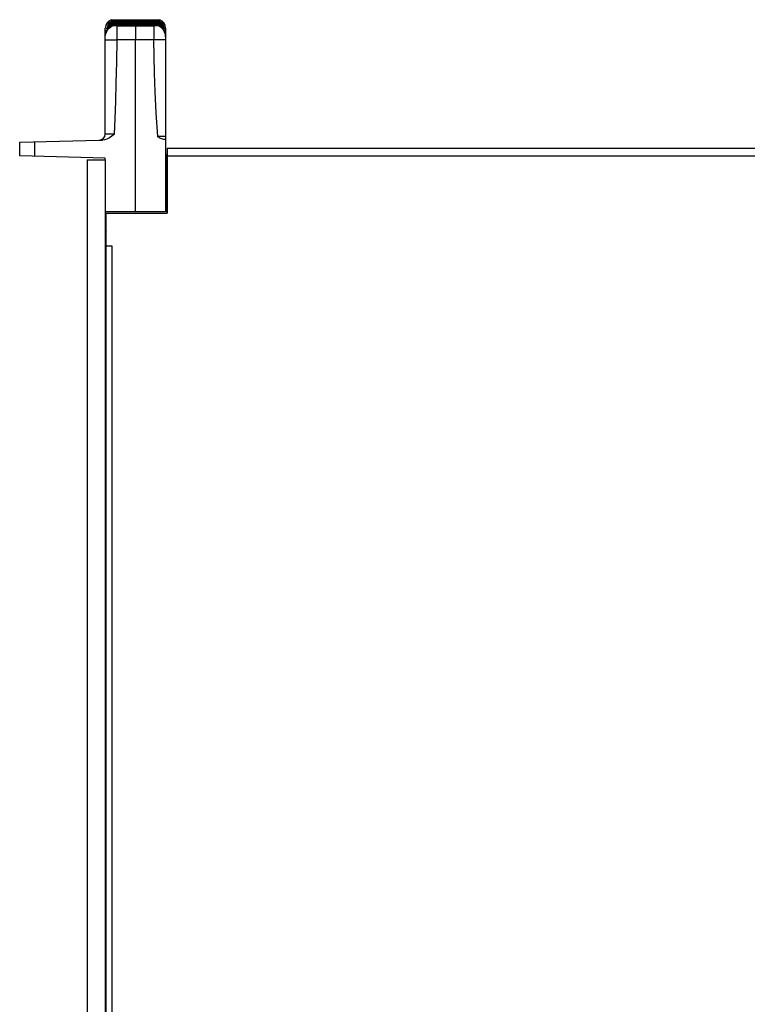
# Model space of a CAD drawing. Units: millimetres. Extents: x 101 to 2329, y 30 to 1260.
# Drawn here: x 682 to 923, y 934 to 1260 of the extents above; entities that cross this region are included whole.
import ezdxf

# ---------------------------------------------------------------- set-up
doc = ezdxf.new("R2010")
doc.units = ezdxf.units.MM
doc.header["$LTSCALE"] = 137.50671
for name, color, linetype in [('001_BOCNICE', 7, 'CONTINUOUS'), ('002_PANEL_PREDNI', 7, 'CONTINUOUS'), ('008_VIKA', 7, 'CONTINUOUS')]:
    doc.layers.add(name, color=color, linetype=linetype)

msp = doc.modelspace()

# ---------------------------------------------------------------- linework, layer by layer
at = {"layer": '001_BOCNICE', "color": 7, "linetype": 'Continuous'}
for p, q in [((704.32, 1213.97), (704.32, 763.97)), ((704.32, 1213.97), (710.32, 1213.97)), ((710.57, 1034.97), (710.32, 1034.97))]:
    msp.add_line(p, q, dxfattribs=at)
at = {"layer": '001_BOCNICE', "color": 3, "linetype": 'Continuous'}
msp.add_line((710.32, 1213.97), (710.32, 763.97), dxfattribs=at)
at = {"layer": '002_PANEL_PREDNI', "color": 7, "linetype": 'Continuous'}
for p, q in [((712.46, 1259.83), (712.24, 1260.37)), ((712.27, 1260.37), (728.39, 1260.37)), ((728.38, 1260.19), (728.31, 1259.83)), ((728.4, 1260.37), (728.38, 1260.19)), ((710.32, 1222.47), (710.32, 1257.57)), ((710.86, 1256.73), (710.81, 1256.66)), ((710.89, 1257.44), (710.89, 1257.43)), ((711.08, 1258.23), (711.07, 1258.23)), ((711.12, 1257.73), (711.07, 1257.67)), ((711.1, 1258.26), (711.08, 1258.23)), ((711.3, 1258.91), (711.27, 1258.88)), ((711.31, 1258.91), (711.29, 1258.89)), ((711.37, 1258.53), (711.3, 1258.47)), ((712.42, 1259.63), (711.94, 1259.39)), ((712.52, 1259.67), (712.42, 1259.63)), ((712.52, 1259.66), (712.52, 1259.67)), ((712.57, 1259.54), (712.52, 1259.66)), ((712.66, 1259.33), (712.66, 1259.34)), ((712.72, 1259.18), (712.66, 1259.33)), ((712.82, 1258.94), (712.82, 1258.94)), ((712.89, 1258.77), (712.82, 1258.94)), ((713.15, 1259.82), (712.93, 1259.82)), ((712.96, 1259.68), (713.17, 1259.68)), ((713.01, 1258.49), (713.01, 1258.49)), ((713.03, 1258.42), (713.01, 1258.49)), ((713.31, 1259.53), (713.09, 1259.53)), ((713.09, 1259.35), (713.29, 1259.35)), ((713.41, 1259.82), (713.15, 1259.82)), ((713.17, 1259.68), (713.39, 1259.68)), ((713.29, 1259.35), (713.53, 1259.35)), ((713.3, 1258.96), (713.5, 1258.96)), ((713.56, 1259.53), (713.31, 1259.53)), ((713.39, 1259.68), (720.32, 1259.68)), ((727.24, 1259.82), (713.41, 1259.82)), ((713.73, 1259.17), (713.47, 1259.17)), ((713.5, 1258.96), (713.73, 1258.96)), ((713.53, 1259.35), (713.8, 1259.35)), ((723.32, 1259.53), (713.56, 1259.53)), ((713.95, 1258.75), (713.69, 1258.75)), ((713.7, 1258.51), (713.94, 1258.51)), ((723.68, 1259.17), (713.73, 1259.17)), ((713.73, 1258.96), (714, 1258.96)), ((713.8, 1259.35), (720.32, 1259.35)), ((713.94, 1258.51), (714.23, 1258.51)), ((726.82, 1258.75), (713.95, 1258.75)), ((714, 1258.96), (720.32, 1258.96)), ((714.23, 1258.51), (720.32, 1258.51)), ((720.32, 1258.26), (714.27, 1258.28)), ((720.32, 1259.68), (727.41, 1259.68)), ((720.32, 1259.35), (727.16, 1259.35)), ((720.32, 1258.96), (726.93, 1258.96)), ((720.32, 1258.51), (726.61, 1258.51)), ((726.4, 1258.28), (720.32, 1258.26)), ((727.4, 1259.53), (723.32, 1259.53)), ((727.21, 1259.17), (723.68, 1259.17)), ((727.08, 1258.75), (726.82, 1258.75)), ((727.3, 1258.75), (727.08, 1258.75)), ((727.16, 1259.35), (727.41, 1259.35)), ((727.44, 1259.17), (727.21, 1259.17)), ((727.64, 1259.82), (727.24, 1259.82)), ((727.64, 1259.53), (727.4, 1259.53)), ((727.41, 1259.68), (727.63, 1259.68)), ((727.63, 1259.17), (727.44, 1259.17)), ((727.85, 1259.82), (727.64, 1259.82)), ((727.84, 1259.53), (727.64, 1259.53)), ((727.68, 1258.48), (727.64, 1258.42)), ((727.67, 1258.49), (727.68, 1258.49)), ((727.68, 1258.49), (727.68, 1258.48)), ((728.03, 1259.82), (727.85, 1259.82)), ((727.94, 1258.94), (727.94, 1258.94)), ((728.13, 1259.34), (728.13, 1259.33)), ((728.26, 1259.67), (728.26, 1259.66)), ((728.38, 1259.62), (728.26, 1259.67)), ((728.83, 1259.38), (728.38, 1259.62)), ((729.32, 1259.02), (729.27, 1259.06)), ((729.37, 1258.97), (729.32, 1259.02)), ((729.51, 1258.39), (729.46, 1258.44)), ((729.56, 1258.34), (729.51, 1258.39)), ((729.65, 1258.23), (729.56, 1258.34)), ((729.65, 1257.67), (729.59, 1257.73)), ((729.71, 1256.89), (729.64, 1256.99)), ((729.69, 1257.6), (729.65, 1257.67)), ((729.73, 1257.55), (729.69, 1257.6)), ((729.8, 1257.46), (729.73, 1257.55)), ((730.32, 1257.57), (730.32, 1196.72)), ((710.72, 1256.51), (710.72, 1256.51)), ((710.81, 1256.66), (710.76, 1256.57)), ((720.32, 1196.72), (720.32, 1253.7)), ((729.91, 1256.55), (729.83, 1256.69)), ((729.94, 1256.51), (729.91, 1256.55)), ((681.92, 1219.72), (708.32, 1220.47)), ((681.92, 1215.22), (681.92, 1219.72)), ((708.32, 1220.47), (709.34, 1220.47)), ((730.13, 1220.63), (730.32, 1220.63)), ((710.32, 1214.47), (681.92, 1215.22)), ((710.32, 1213.97), (710.32, 1214.47)), ((730.32, 1196.72), (710.32, 1196.72)), ((710.32, 1177.47), (710.57, 1177.47))]:
    msp.add_line(p, q, dxfattribs=at)
at = {"layer": '002_PANEL_PREDNI', "color": 9, "linetype": 'Continuous'}
for p, q in [((710.71, 1256.66), (710.74, 1256.85)), ((710.8, 1256.92), (710.74, 1256.85)), ((710.75, 1256.87), (710.74, 1256.85)), ((710.84, 1257.39), (710.87, 1257.55)), ((710.84, 1256.7), (710.89, 1256.79)), ((710.87, 1257.55), (710.91, 1257.72)), ((710.91, 1257.46), (710.99, 1257.57)), ((710.95, 1256.87), (710.96, 1256.98)), ((710.97, 1256.99), (710.96, 1256.98)), ((711.03, 1256.98), (710.96, 1256.98)), ((711.02, 1258.18), (711.06, 1258.33)), ((711.43, 1257.48), (711.03, 1256.99)), ((711.03, 1257.37), (711.23, 1257.23)), ((711.03, 1256.99), (711.03, 1256.99)), ((711.06, 1258.33), (711.1, 1258.46)), ((711.09, 1257.7), (711.12, 1257.83)), ((711.12, 1257.84), (711.12, 1257.83)), ((711.2, 1257.83), (711.12, 1257.83)), ((711.22, 1258.85), (711.27, 1258.97)), ((711.29, 1258.25), (711.22, 1258.17)), ((711.26, 1258.42), (711.3, 1258.55)), ((711.27, 1258.97), (711.31, 1259.08)), ((711.73, 1258.35), (711.28, 1257.92)), ((711.28, 1257.92), (711.28, 1257.92)), ((711.3, 1258.56), (711.29, 1258.55)), ((711.29, 1258.25), (711.47, 1258.08)), ((711.39, 1258.55), (711.3, 1258.55)), ((711.4, 1258.99), (711.55, 1259.11)), ((711.9, 1257.9), (711.43, 1257.48)), ((711.59, 1259.15), (711.48, 1259.15)), ((711.6, 1259), (711.52, 1258.92)), ((712.09, 1259.07), (711.58, 1258.72)), ((711.58, 1258.72), (711.58, 1258.72)), ((711.6, 1259), (711.73, 1258.84)), ((712.25, 1258.69), (711.73, 1258.35)), ((711.98, 1259.61), (711.88, 1259.55)), ((712.43, 1258.24), (711.9, 1257.9)), ((711.94, 1259.39), (711.94, 1259.39)), ((711.98, 1259.61), (712.07, 1259.46)), ((712.66, 1259.33), (712.09, 1259.07)), ((712.82, 1258.94), (712.25, 1258.69)), ((713.01, 1258.49), (712.43, 1258.24)), ((713.56, 1259.82), (713.56, 1259.78)), ((713.56, 1259.78), (717.68, 1259.82)), ((713.7, 1259.53), (713.7, 1259.49)), ((713.7, 1259.49), (717.32, 1259.53)), ((713.88, 1259.17), (713.88, 1259.14)), ((713.88, 1259.14), (716.96, 1259.17)), ((714.09, 1258.75), (714.09, 1258.72)), ((714.09, 1258.72), (716.6, 1258.75)), ((714.27, 1257.99), (714.27, 1258.28)), ((714.27, 1257.63), (714.27, 1257.99)), ((714.27, 1257.2), (714.27, 1257.63)), ((720.32, 1258.26), (720.32, 1253.7)), ((722.96, 1259.82), (727.24, 1259.78)), ((723.32, 1259.53), (727.12, 1259.49)), ((723.68, 1259.17), (726.93, 1259.14)), ((724.04, 1258.75), (726.67, 1258.72)), ((726.39, 1257.2), (726.38, 1256.71)), ((726.67, 1258.75), (726.67, 1258.72)), ((726.67, 1258.72), (727.32, 1258.65)), ((726.93, 1259.17), (726.93, 1259.14)), ((726.93, 1259.14), (727.59, 1259.06)), ((727.12, 1259.53), (727.12, 1259.49)), ((727.24, 1259.82), (727.24, 1259.78)), ((727.32, 1258.65), (727.95, 1258.46)), ((727.59, 1259.06), (728.21, 1258.86)), ((728.26, 1258.24), (727.68, 1258.48)), ((728.5, 1258.69), (727.94, 1258.94)), ((728.55, 1259.54), (728.26, 1259.66)), ((728.78, 1257.9), (728.26, 1258.24)), ((728.31, 1259.83), (728.55, 1259.73)), ((729, 1258.34), (728.5, 1258.69)), ((728.55, 1259.73), (728.77, 1259.61)), ((728.83, 1259.38), (728.55, 1259.54)), ((728.68, 1259.46), (728.77, 1259.61)), ((728.89, 1259.54), (728.77, 1259.61)), ((729.25, 1257.48), (728.78, 1257.9)), ((728.83, 1259.38), (728.83, 1259.38)), ((729.18, 1258.71), (728.86, 1258.96)), ((729.44, 1257.92), (729, 1258.34)), ((729.02, 1258.83), (729.14, 1258.97)), ((729.14, 1258.97), (729.16, 1258.99)), ((729.25, 1259.15), (729.16, 1259.15)), ((729.24, 1258.92), (729.16, 1258.99)), ((729.18, 1258.71), (729.18, 1258.71)), ((729.25, 1259.15), (729.29, 1259.04)), ((729.64, 1256.99), (729.25, 1257.48)), ((729.27, 1258.08), (729.45, 1258.24)), ((729.38, 1258.01), (729.33, 1258.04)), ((729.44, 1258.55), (729.35, 1258.55)), ((729.43, 1259.07), (729.47, 1258.96)), ((729.44, 1258.55), (729.47, 1258.43)), ((729.44, 1257.92), (729.44, 1257.92)), ((729.52, 1258.17), (729.45, 1258.24)), ((729.46, 1258.89), (729.52, 1258.84)), ((729.46, 1258.89), (729.46, 1258.89)), ((729.47, 1258.96), (729.52, 1258.84)), ((729.47, 1257.23), (729.67, 1257.37)), ((729.5, 1257.2), (729.47, 1257.23)), ((729.6, 1257.83), (729.52, 1257.83)), ((729.6, 1258.29), (729.65, 1258.23)), ((729.6, 1257.83), (729.62, 1257.7)), ((729.64, 1258.46), (729.68, 1258.32)), ((729.64, 1256.99), (729.64, 1256.99)), ((729.72, 1256.98), (729.64, 1256.98)), ((729.65, 1258.24), (729.66, 1258.23)), ((729.66, 1258.23), (729.71, 1258.18)), ((729.68, 1258.32), (729.71, 1258.18)), ((729.72, 1256.98), (729.73, 1256.85)), ((729.73, 1257.55), (729.82, 1257.43)), ((729.8, 1257.45), (729.81, 1257.45)), ((729.8, 1256.73), (729.85, 1256.66)), ((729.81, 1257.71), (729.84, 1257.55)), ((729.81, 1257.45), (729.87, 1257.38)), ((729.84, 1257.55), (729.87, 1257.38)), ((729.94, 1256.84), (729.89, 1256.92)), ((729.94, 1256.84), (729.96, 1256.65)), ((710.68, 1256.46), (710.71, 1256.66)), ((710.8, 1256.63), (710.84, 1256.7)), ((714.27, 1253.66), (714.27, 1255.57)), ((720.32, 1253.7), (714.27, 1253.66)), ((726.35, 1253.66), (720.32, 1253.7)), ((726.36, 1254.31), (726.35, 1253.66)), ((730.32, 1253.66), (726.35, 1253.66)), ((726.37, 1255.58), (726.36, 1254.95)), ((726.36, 1254.95), (726.36, 1254.31)), ((726.38, 1256.71), (726.37, 1256.16)), ((726.37, 1256.16), (726.37, 1255.58)), ((729.85, 1256.66), (729.93, 1256.53)), ((729.92, 1256.54), (729.93, 1256.54)), ((729.93, 1256.54), (729.98, 1256.46)), ((729.96, 1256.65), (729.98, 1256.46)), ((686.88, 1219.86), (686.88, 1215.09)), ((710.32, 1189.58), (710.57, 1189.57)), ((710.32, 1189.47), (710.57, 1189.47))]:
    msp.add_line(p, q, dxfattribs=at)
for points in [[(710.32, 1254.67), (710.4, 1255.48), (710.66, 1256.26), (711.07, 1256.97), (711.62, 1257.59), (712.28, 1258.08), (713.03, 1258.42)], [(710.93, 1257.23), (710.89, 1257.17), (710.86, 1257.1), (710.83, 1257.05), (710.8, 1256.99), (710.78, 1256.94), (710.76, 1256.9), (710.75, 1256.87)], [(710.96, 1256.98), (710.87, 1256.96), (710.8, 1256.92)], [(710.84, 1257.39), (710.84, 1257.38), (710.84, 1257.38), (710.85, 1257.39), (710.86, 1257.4), (710.88, 1257.43), (710.91, 1257.46)], [(710.84, 1257.39), (710.9, 1257.45), (710.9, 1257.45)], [(710.89, 1256.79), (710.96, 1256.88), (711.03, 1256.99)], [(710.99, 1257.87), (710.97, 1257.83), (710.95, 1257.8), (710.94, 1257.78), (710.92, 1257.75), (710.91, 1257.73), (710.91, 1257.72)], [(711.12, 1257.83), (711.04, 1257.82), (710.97, 1257.78), (710.91, 1257.72)], [(711.03, 1257.37), (710.98, 1257.3), (710.93, 1257.23)], [(711.2, 1257.21), (711.18, 1257.19), (711.14, 1257.16), (711.11, 1257.13), (711.07, 1257.1), (711.04, 1257.07), (711.02, 1257.05), (711, 1257.02), (710.98, 1257), (710.97, 1256.99)], [(711.22, 1258.17), (711.16, 1258.1), (711.1, 1258.03), (711.06, 1257.97), (711.02, 1257.92), (710.99, 1257.87)], [(710.99, 1257.57), (711.05, 1257.64), (711.11, 1257.73)], [(711.02, 1258.18), (711.02, 1258.18), (711.03, 1258.18), (711.04, 1258.19), (711.07, 1258.22), (711.1, 1258.25), (711.14, 1258.29), (711.19, 1258.34)], [(711.02, 1258.18), (711.08, 1258.23), (711.09, 1258.24)], [(711.03, 1257.37), (711.41, 1257.83), (711.85, 1258.22), (712.35, 1258.53), (712.89, 1258.77)], [(711.32, 1258.74), (711.27, 1258.69), (711.23, 1258.64), (711.2, 1258.6), (711.17, 1258.57), (711.15, 1258.54), (711.13, 1258.51), (711.12, 1258.49), (711.11, 1258.47), (711.1, 1258.46)], [(711.29, 1258.55), (711.22, 1258.54), (711.15, 1258.51), (711.1, 1258.46)], [(711.11, 1257.73), (711.19, 1257.82), (711.28, 1257.92)], [(711.16, 1257.87), (711.14, 1257.86), (711.13, 1257.85), (711.12, 1257.84)], [(711.42, 1258.05), (711.4, 1258.04), (711.35, 1258.01), (711.3, 1257.98), (711.26, 1257.95), (711.22, 1257.92), (711.2, 1257.9), (711.17, 1257.88), (711.16, 1257.87)], [(711.19, 1258.34), (711.24, 1258.4), (711.31, 1258.47)], [(711.22, 1258.85), (711.24, 1258.85), (711.3, 1258.9), (711.4, 1258.99)], [(711.22, 1258.85), (711.28, 1258.89), (711.28, 1258.89)], [(711.29, 1258.25), (711.71, 1258.64), (712.19, 1258.95), (712.72, 1259.18)], [(711.5, 1258.68), (711.45, 1258.66), (711.42, 1258.64), (711.38, 1258.62), (711.36, 1258.6), (711.34, 1258.59), (711.32, 1258.58), (711.31, 1258.57), (711.3, 1258.56)], [(711.71, 1259.44), (711.64, 1259.39), (711.58, 1259.34), (711.52, 1259.29), (711.47, 1259.25), (711.43, 1259.21), (711.4, 1259.18), (711.37, 1259.15), (711.35, 1259.12), (711.33, 1259.11), (711.32, 1259.09), (711.31, 1259.08), (711.31, 1259.08)], [(711.48, 1259.15), (711.42, 1259.14), (711.36, 1259.12), (711.31, 1259.08)], [(711.31, 1258.47), (711.39, 1258.55), (711.48, 1258.63), (711.58, 1258.72)], [(711.52, 1258.92), (711.44, 1258.86), (711.38, 1258.8), (711.32, 1258.74)], [(711.44, 1259.03), (711.44, 1259.04), (711.48, 1259.15)], [(711.68, 1259.25), (711.63, 1259.23), (711.6, 1259.21), (711.56, 1259.19), (711.54, 1259.18), (711.52, 1259.17), (711.5, 1259.16), (711.49, 1259.15), (711.48, 1259.15), (711.48, 1259.15)], [(711.6, 1258.73), (711.55, 1258.71), (711.5, 1258.68)], [(711.52, 1257.56), (711.67, 1257.74), (712.19, 1258.15), (712.79, 1258.46)], [(711.55, 1259.11), (711.73, 1259.25), (711.94, 1259.39)], [(711.6, 1259), (712.06, 1259.31), (712.57, 1259.54)], [(711.8, 1259.29), (711.79, 1259.29), (711.73, 1259.27), (711.68, 1259.25)], [(711.88, 1259.55), (711.79, 1259.5), (711.71, 1259.44)], [(712.52, 1259.66), (712.23, 1259.54), (711.94, 1259.39)], [(711.98, 1259.61), (712.21, 1259.73), (712.46, 1259.83)], [(712.57, 1258.86), (713.21, 1259.07), (713.88, 1259.14)], [(712.79, 1258.46), (713.43, 1258.66), (714.09, 1258.72)], [(712.83, 1259.68), (713.05, 1259.74), (713.56, 1259.78)], [(712.83, 1259.35), (713.01, 1259.41), (713.7, 1259.49)], [(714.27, 1255.57), (714.27, 1256.71), (714.27, 1257.2)], [(726.4, 1258.28), (726.4, 1258.15), (726.4, 1257.99), (726.4, 1257.82), (726.39, 1257.63), (726.39, 1257.2)], [(727.12, 1259.49), (727.79, 1259.41), (727.96, 1259.35)], [(727.24, 1259.78), (727.73, 1259.74), (727.94, 1259.68)], [(730.32, 1254.72), (730.23, 1255.52), (729.98, 1256.28), (729.58, 1256.99), (729.04, 1257.59), (728.38, 1258.08), (727.64, 1258.42)], [(727.85, 1258.77), (728.38, 1258.53), (728.87, 1258.21), (729.3, 1257.82), (729.67, 1257.37)], [(727.95, 1258.46), (728.53, 1258.15), (729.04, 1257.73), (729.47, 1257.23)], [(728.06, 1259.18), (728.58, 1258.95), (729.04, 1258.63), (729.45, 1258.24)], [(728.86, 1258.96), (728.5, 1259.17), (728.13, 1259.33)], [(728.21, 1259.54), (728.71, 1259.31), (729.16, 1258.99)], [(728.21, 1258.86), (728.78, 1258.52), (728.89, 1258.42)], [(728.83, 1259.38), (729.03, 1259.24), (729.21, 1259.11)], [(729.08, 1259.41), (728.99, 1259.47), (728.89, 1259.54)], [(729.12, 1259.22), (729.07, 1259.24), (729, 1259.27), (728.99, 1259.28)], [(729.43, 1259.07), (729.42, 1259.09), (729.4, 1259.11), (729.37, 1259.14), (729.33, 1259.18), (729.29, 1259.23), (729.23, 1259.28), (729.16, 1259.34), (729.08, 1259.41)], [(729.25, 1259.15), (729.24, 1259.15), (729.22, 1259.16), (729.2, 1259.18), (729.16, 1259.2), (729.12, 1259.22)], [(729.44, 1258.55), (729.44, 1258.56), (729.43, 1258.56), (729.41, 1258.58), (729.39, 1258.59), (729.37, 1258.61), (729.33, 1258.63), (729.29, 1258.65), (729.25, 1258.68), (729.2, 1258.71), (729.17, 1258.72)], [(729.18, 1258.71), (729.27, 1258.63), (729.35, 1258.56), (729.41, 1258.49)], [(729.21, 1259.11), (729.35, 1258.99), (729.45, 1258.9)], [(729.43, 1258.73), (729.38, 1258.79), (729.31, 1258.85), (729.24, 1258.92)], [(729.43, 1259.07), (729.38, 1259.11), (729.32, 1259.14), (729.25, 1259.15)], [(729.6, 1257.83), (729.59, 1257.84), (729.59, 1257.85), (729.57, 1257.86), (729.55, 1257.88), (729.53, 1257.9), (729.5, 1257.92), (729.47, 1257.95), (729.43, 1257.98), (729.38, 1258.01)], [(729.41, 1258.49), (729.47, 1258.43), (729.52, 1258.38), (729.56, 1258.33), (729.6, 1258.29)], [(729.64, 1258.46), (729.63, 1258.47), (729.62, 1258.48), (729.61, 1258.51), (729.59, 1258.54), (729.56, 1258.58), (729.52, 1258.62), (729.48, 1258.68), (729.43, 1258.73)], [(729.64, 1258.46), (729.58, 1258.51), (729.52, 1258.54), (729.44, 1258.55)], [(729.44, 1257.92), (729.52, 1257.83), (729.58, 1257.75), (729.64, 1257.67)], [(729.45, 1258.9), (729.5, 1258.85), (729.52, 1258.84)], [(729.63, 1257.08), (729.6, 1257.11), (729.57, 1257.14), (729.54, 1257.17), (729.5, 1257.2)], [(729.74, 1257.86), (729.71, 1257.91), (729.67, 1257.97), (729.63, 1258.03), (729.58, 1258.09), (729.52, 1258.17)], [(729.81, 1257.71), (729.75, 1257.78), (729.68, 1257.82), (729.6, 1257.83)], [(729.72, 1256.98), (729.71, 1256.99), (729.71, 1257), (729.7, 1257.01), (729.68, 1257.03), (729.66, 1257.06), (729.63, 1257.08)], [(729.64, 1257.67), (729.69, 1257.61), (729.73, 1257.55)], [(729.64, 1256.99), (729.7, 1256.89), (729.76, 1256.81), (729.8, 1256.73)], [(729.65, 1258.23), (729.67, 1258.21), (729.69, 1258.19), (729.7, 1258.18), (729.71, 1258.17), (729.71, 1258.18)], [(729.75, 1257.24), (729.71, 1257.31), (729.67, 1257.37)], [(729.89, 1256.92), (729.81, 1256.96), (729.72, 1256.98)], [(729.81, 1257.71), (729.81, 1257.73), (729.8, 1257.75), (729.78, 1257.77), (729.76, 1257.81), (729.74, 1257.86)], [(729.93, 1256.88), (729.92, 1256.91), (729.9, 1256.96), (729.88, 1257.01), (729.85, 1257.06), (729.82, 1257.12), (729.79, 1257.18), (729.75, 1257.24)], [(729.82, 1257.43), (729.83, 1257.41), (729.85, 1257.39), (729.86, 1257.38), (729.87, 1257.37), (729.87, 1257.38)], [(729.94, 1256.84), (729.94, 1256.86), (729.93, 1256.88)], [(710.32, 1253.66), (710.42, 1253.68), (710.71, 1253.69), (711.18, 1253.7), (711.81, 1253.7), (712.56, 1253.69), (713.39, 1253.68), (714.27, 1253.66)], [(710.68, 1256.46), (710.68, 1256.45), (710.68, 1256.45), (710.69, 1256.46), (710.7, 1256.47), (710.71, 1256.49), (710.73, 1256.53), (710.8, 1256.63)], [(710.68, 1256.46), (710.74, 1256.54), (710.74, 1256.54)], [(713.38, 1222.47), (713.59, 1227.65), (713.78, 1233.28), (713.94, 1239.49), (714.1, 1246.27), (714.27, 1253.66)], [(726.35, 1253.66), (726.4, 1248.32), (726.52, 1242.63), (726.75, 1236.44), (727.09, 1229.53), (727.57, 1221.63)], [(729.75, 1256.6), (729.75, 1256.6), (729.76, 1256.6)], [(729.93, 1256.53), (729.94, 1256.5), (729.96, 1256.48), (729.97, 1256.46), (729.98, 1256.45), (729.98, 1256.45), (729.98, 1256.46)], [(713.38, 1222.47), (712.78, 1222.46), (712.21, 1222.45), (711.68, 1222.44), (711.21, 1222.44), (710.83, 1222.44), (710.55, 1222.45), (710.38, 1222.46), (710.32, 1222.47)], [(730.32, 1221.63), (730.28, 1221.62), (730.14, 1221.62), (729.88, 1221.61), (729.51, 1221.61), (729.06, 1221.61), (728.55, 1221.62), (728.04, 1221.62), (727.57, 1221.63)]]:
    msp.add_lwpolyline(points, dxfattribs=at)
at = {"layer": '002_PANEL_PREDNI', "color": 7, "linetype": 'Continuous'}
for points in [[(710.95, 1256.88), (710.9, 1256.8), (710.86, 1256.73)], [(710.97, 1257.55), (710.91, 1257.46), (710.89, 1257.44)], [(711.03, 1256.99), (711, 1256.96), (710.95, 1256.88)], [(711.07, 1257.67), (711.02, 1257.6), (710.97, 1257.55)], [(713.01, 1258.49), (712.81, 1258.42), (712.08, 1258.03), (711.44, 1257.49), (711.03, 1256.99)], [(711.3, 1258.47), (711.24, 1258.4), (711.19, 1258.35), (711.1, 1258.26)], [(711.28, 1257.92), (711.24, 1257.88), (711.18, 1257.81), (711.12, 1257.73)], [(712.82, 1258.94), (712.52, 1258.83), (711.78, 1258.38), (711.28, 1257.92)], [(711.51, 1259.08), (711.46, 1259.04), (711.42, 1259.01), (711.38, 1258.97), (711.31, 1258.91)], [(711.58, 1258.72), (711.53, 1258.68), (711.45, 1258.6), (711.37, 1258.53)], [(711.94, 1259.39), (711.9, 1259.36), (711.82, 1259.31), (711.75, 1259.26), (711.68, 1259.22), (711.62, 1259.17), (711.56, 1259.13), (711.51, 1259.08)], [(712.66, 1259.34), (712, 1259.02), (711.58, 1258.72)], [(712.93, 1259.82), (712.75, 1259.82), (712.67, 1259.82), (712.59, 1259.83), (712.53, 1259.83), (712.48, 1259.83), (712.46, 1259.83)], [(712.52, 1259.67), (712.54, 1259.67), (712.58, 1259.67), (712.64, 1259.67), (712.7, 1259.67), (712.78, 1259.68), (712.87, 1259.68), (712.96, 1259.68)], [(713.09, 1259.53), (712.92, 1259.53), (712.84, 1259.53), (712.76, 1259.53), (712.69, 1259.53), (712.63, 1259.53), (712.59, 1259.54), (712.57, 1259.54)], [(712.66, 1259.34), (712.67, 1259.34), (712.71, 1259.34), (712.77, 1259.34), (712.84, 1259.35), (712.92, 1259.35), (713, 1259.35), (713.09, 1259.35)], [(713.47, 1259.17), (713.25, 1259.17), (713.16, 1259.17), (713.07, 1259.17), (712.99, 1259.17), (712.91, 1259.17), (712.84, 1259.17), (712.78, 1259.18), (712.74, 1259.18), (712.72, 1259.18)], [(712.82, 1258.94), (712.83, 1258.95), (712.87, 1258.95), (712.92, 1258.95), (712.98, 1258.95), (713.06, 1258.96), (713.13, 1258.96), (713.21, 1258.96), (713.3, 1258.96)], [(713.69, 1258.75), (713.48, 1258.75), (713.38, 1258.75), (713.3, 1258.75), (713.22, 1258.75), (713.14, 1258.75), (713.07, 1258.75), (713, 1258.76), (712.95, 1258.76), (712.91, 1258.76), (712.89, 1258.77)], [(713.01, 1258.49), (713.02, 1258.49), (713.06, 1258.49), (713.11, 1258.5)], [(714.27, 1258.28), (713.91, 1258.29), (713.57, 1258.31), (713.29, 1258.34), (713.11, 1258.38), (713.03, 1258.42)], [(713.11, 1258.5), (713.17, 1258.5), (713.24, 1258.5), (713.32, 1258.5), (713.4, 1258.51), (713.49, 1258.51), (713.59, 1258.51), (713.7, 1258.51)], [(727.64, 1258.42), (727.56, 1258.38), (727.36, 1258.34), (727.09, 1258.31), (726.75, 1258.29), (726.4, 1258.28)], [(726.61, 1258.51), (726.88, 1258.51), (726.99, 1258.51), (727.1, 1258.51), (727.19, 1258.51), (727.28, 1258.51), (727.36, 1258.5), (727.44, 1258.5), (727.51, 1258.5), (727.58, 1258.5), (727.63, 1258.49), (727.67, 1258.49)], [(726.93, 1258.96), (727.19, 1258.96), (727.31, 1258.96), (727.41, 1258.96), (727.51, 1258.96), (727.6, 1258.96), (727.68, 1258.96), (727.76, 1258.96), (727.83, 1258.95), (727.89, 1258.95), (727.93, 1258.95), (727.94, 1258.94)], [(727.85, 1258.77), (727.83, 1258.76), (727.78, 1258.76), (727.72, 1258.75), (727.65, 1258.75), (727.57, 1258.75), (727.49, 1258.75), (727.4, 1258.75), (727.3, 1258.75)], [(727.41, 1259.35), (727.62, 1259.35), (727.71, 1259.35), (727.8, 1259.35), (727.88, 1259.35), (727.95, 1259.35), (728.02, 1259.34), (728.08, 1259.34), (728.12, 1259.34), (728.13, 1259.34)], [(727.63, 1259.68), (727.83, 1259.68), (727.92, 1259.68), (728.01, 1259.68), (728.08, 1259.67), (728.15, 1259.67), (728.2, 1259.67), (728.24, 1259.67), (728.26, 1259.67)], [(728.06, 1259.18), (728.05, 1259.18), (728, 1259.18), (727.94, 1259.17), (727.87, 1259.17), (727.8, 1259.17), (727.72, 1259.17), (727.63, 1259.17)], [(729.64, 1256.99), (729.25, 1257.48), (728.62, 1258.02), (727.89, 1258.41), (727.68, 1258.49)], [(728.21, 1259.54), (728.19, 1259.54), (728.14, 1259.53), (728.08, 1259.53), (728.01, 1259.53), (727.93, 1259.53), (727.84, 1259.53)], [(727.94, 1258.94), (727.9, 1258.85), (727.85, 1258.77)], [(729.44, 1257.92), (728.98, 1258.37), (728.26, 1258.82), (727.94, 1258.94)], [(728.31, 1259.83), (728.29, 1259.83), (728.24, 1259.83), (728.18, 1259.83), (728.11, 1259.82), (728.03, 1259.82)], [(728.13, 1259.33), (728.1, 1259.26), (728.06, 1259.18)], [(729.18, 1258.71), (728.79, 1259.01), (728.13, 1259.34)], [(728.26, 1259.66), (728.24, 1259.6), (728.21, 1259.54)], [(729.15, 1259.16), (729.08, 1259.21), (729.01, 1259.26), (728.94, 1259.31), (728.86, 1259.36), (728.83, 1259.38)], [(729.27, 1259.06), (729.21, 1259.11), (729.15, 1259.16)], [(729.35, 1258.56), (729.28, 1258.62), (729.21, 1258.69), (729.18, 1258.71)], [(729.46, 1258.44), (729.41, 1258.5), (729.35, 1258.56)], [(729.47, 1258.88), (729.47, 1258.88), (729.46, 1258.88), (729.44, 1258.91), (729.37, 1258.97)], [(729.59, 1257.73), (729.54, 1257.81), (729.47, 1257.88), (729.44, 1257.92)], [(729.66, 1258.22), (729.66, 1258.22), (729.65, 1258.23)], [(729.83, 1256.69), (729.79, 1256.75), (729.75, 1256.82), (729.71, 1256.89)], [(729.82, 1257.43), (729.82, 1257.43), (729.81, 1257.44), (729.8, 1257.46)], [(710.76, 1256.57), (710.74, 1256.53), (710.72, 1256.51)], [(713.38, 1222.47), (712.52, 1221.8), (711.69, 1221.23), (710.87, 1220.81), (710.08, 1220.56), (709.34, 1220.47)], [(730.13, 1220.63), (729.72, 1220.67), (729.37, 1220.75), (729.05, 1220.86), (728.74, 1220.99), (728.44, 1221.14), (728.14, 1221.3), (727.85, 1221.46), (727.57, 1221.63)]]:
    msp.add_lwpolyline(points, dxfattribs=at)
for centre, radius, start, end in [((713.32, 1257.57), 3, 110.9755, 180), ((727.32, 1257.57), 3, 0, 69.0246), ((708.32, 1222.47), 2, 270, 360)]:
    msp.add_arc(centre, radius, start, end, dxfattribs=at)
at = {"layer": '002_PANEL_PREDNI', "color": 3, "linetype": 'Continuous'}
msp.add_arc((712.32, 1189.47), 2, 152.0411, 172.9118, dxfattribs=at)
at = {"layer": '008_VIKA', "color": 3, "linetype": 'Continuous'}
for p, q in [((730.82, 1217.75), (730.82, 1196.22)), ((730.82, 1217.75), (1115.62, 1217.75)), ((710.57, 815.97), (710.57, 1196.22)), ((710.57, 1196.22), (730.82, 1196.22)), ((712.57, 1185.25), (710.57, 1185.25))]:
    msp.add_line(p, q, dxfattribs=at)
at = {"layer": '008_VIKA', "color": 7, "linetype": 'Continuous'}
for p, q in [((730.72, 1215.77), (730.72, 1196.22)), ((710.32, 1175.52), (710.57, 1175.52)), ((710.32, 1169.7), (710.57, 1169.7)), ((710.32, 1003.52), (710.57, 1003.52)), ((710.32, 997.7), (710.57, 997.7))]:
    msp.add_line(p, q, dxfattribs=at)
at = {"layer": '008_VIKA', "color": 9, "linetype": 'Continuous'}
for p, q in [((730.82, 1215.25), (1115.62, 1215.25)), ((712.57, 815.97), (712.57, 1185.25))]:
    msp.add_line(p, q, dxfattribs=at)

doc.saveas('drawing.dxf')
